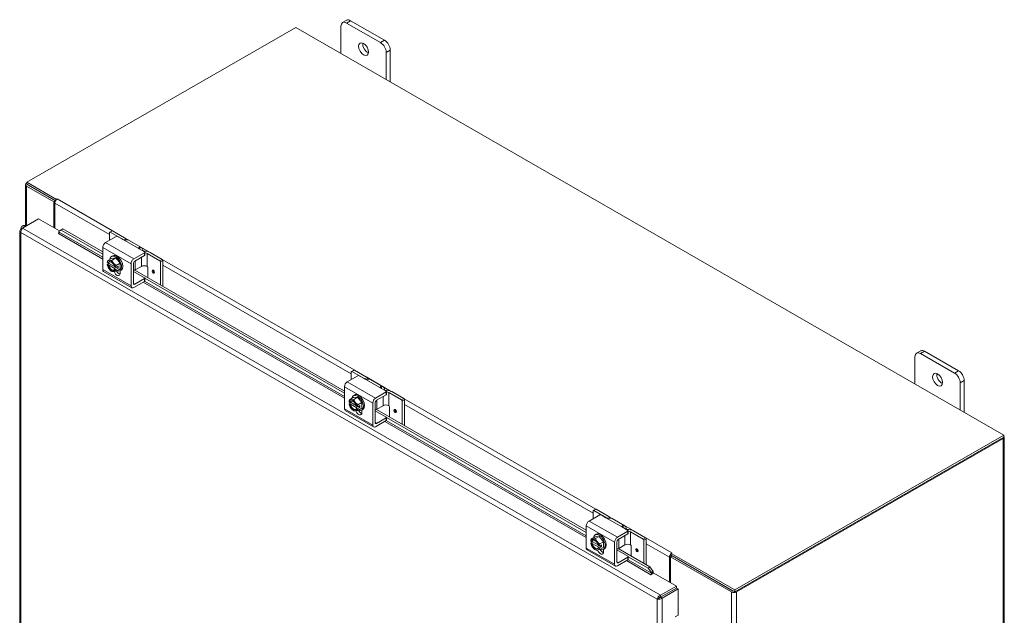
# Model space of a CAD drawing. Units: inches. Extents: x 22 to 306, y 4 to 193.
# Drawn here: x 279 to 306, y 177 to 193 of the extents above; entities that cross this region are included whole.
import ezdxf

# ---------------------------------------------------------------- set-up
doc = ezdxf.new("R2010")
doc.units = ezdxf.units.IN
doc.header["$LTSCALE"] = 19
doc.header["$MEASUREMENT"] = 0
doc.layers.add('Visible (ANSI)', color=7, linetype='Continuous', lineweight=5)
doc.layers.add('Visible Narrow (ANSI)', color=7, linetype='Continuous', lineweight=5)

msp = doc.modelspace()

# ---------------------------------------------------------------- linework, layer by layer
at = {"layer": 'Visible (ANSI)'}
for p, q in [((279.436, 189.073), (286.696, 193.254)), ((286.696, 193.254), (305.811, 182.246)), ((287.918, 192.55), (287.918, 193.283)), ((287.963, 193.382), (288.073, 193.445)), ((288.07, 193.371), (288.986, 192.844)), ((289.096, 192.907), (288.18, 193.434)), ((289.139, 192.579), (289.139, 191.847)), ((289.249, 191.784), (289.249, 192.643)), ((279.406, 187.908), (279.406, 189.008)), ((279.436, 189.047), (279.432, 189.045)), ((280.238, 188.611), (279.436, 189.073)), ((279.436, 189.073), (279.436, 189.021)), ((279.436, 189.021), (280.211, 188.574)), ((279.478, 188.997), (280.211, 188.574)), ((280.17, 188.546), (279.432, 188.971)), ((280.208, 188.568), (280.17, 188.546)), ((280.17, 188.546), (280.17, 187.847)), ((280.193, 188.511), (280.193, 187.834)), ((280.238, 188.611), (280.257, 188.622)), ((280.238, 188.608), (280.238, 188.611)), ((280.257, 188.622), (280.257, 188.622)), ((280.257, 188.622), (280.257, 188.622)), ((280.257, 188.622), (280.257, 188.622)), ((279.323, 187.837), (279.755, 188.086)), ((279.755, 188.086), (280.322, 187.759)), ((279.251, 187.763), (279.251, 159.515)), ((279.322, 187.836), (279.277, 187.811)), ((279.295, 187.801), (279.277, 187.811)), ((279.284, 187.846), (279.284, 187.814)), ((280.289, 187.69), (280.291, 187.691)), ((280.289, 187.69), (280.289, 187.69)), ((280.289, 187.69), (280.289, 187.69)), ((280.305, 187.746), (280.349, 187.78)), ((280.366, 187.78), (280.305, 187.746)), ((280.305, 187.746), (280.308, 187.727)), ((280.349, 187.78), (280.411, 187.815)), ((280.411, 187.815), (280.366, 187.78)), ((281.487, 187.134), (280.366, 187.78)), ((281.487, 187.195), (280.411, 187.815)), ((281.671, 187.714), (281.671, 187.505)), ((281.677, 187.726), (281.74, 187.762)), ((282.034, 187.526), (281.689, 187.725)), ((281.753, 187.761), (282.078, 187.574)), ((281.851, 187.609), (281.564, 187.443)), ((281.887, 187.609), (282.018, 187.534)), ((282.186, 187.509), (282.53, 187.311)), ((281.487, 187.311), (281.487, 186.715)), ((282.327, 187.004), (282.614, 187.169)), ((282.484, 187.265), (282.614, 187.19)), ((282.622, 187.18), (282.622, 187.106)), ((283.027, 186.954), (282.683, 187.153)), ((282.765, 187.178), (283.09, 186.991)), ((281.61, 186.899), (281.634, 186.885)), ((281.61, 186.848), (281.665, 186.881)), ((281.724, 187.017), (281.622, 186.958)), ((281.634, 186.885), (281.645, 186.892)), ((281.645, 186.892), (281.807, 186.799)), ((281.724, 187.017), (281.838, 187.028)), ((281.726, 187.069), (281.757, 187.087)), ((281.838, 187.028), (281.737, 186.969)), ((281.838, 187.028), (281.953, 186.885)), ((281.953, 186.885), (281.851, 186.827)), ((281.953, 186.885), (281.953, 186.732)), ((282.251, 186.276), (282.251, 186.872)), ((282.314, 186.342), (282.314, 186.879)), ((282.352, 186.945), (282.614, 187.096)), ((283.045, 186.923), (283.045, 186.298)), ((283.109, 186.959), (283.109, 186.261)), ((281.51, 186.666), (282.273, 186.226)), ((281.634, 186.832), (281.61, 186.846)), ((281.645, 186.839), (281.634, 186.832)), ((281.823, 186.737), (281.645, 186.839)), ((281.811, 186.783), (281.835, 186.77)), ((281.811, 186.73), (281.823, 186.737)), ((281.835, 186.717), (281.811, 186.73)), ((281.839, 186.769), (281.899, 186.804)), ((281.899, 186.751), (281.839, 186.716)), ((281.953, 186.732), (281.851, 186.674)), ((281.853, 186.777), (281.899, 186.751)), ((281.899, 186.804), (281.899, 186.751)), ((281.95, 186.68), (281.981, 186.698)), ((281.955, 186.683), (281.955, 186.612)), ((282.314, 186.664), (282.614, 186.491)), ((288.014, 183.436), (282.349, 186.698)), ((282.53, 186.8), (282.364, 186.704)), ((282.683, 186.8), (282.683, 186.799)), ((282.701, 186.768), (282.701, 186.495)), ((282.614, 186.397), (282.327, 186.231)), ((282.614, 186.47), (282.352, 186.319)), ((288.014, 183.376), (282.622, 186.481)), ((282.622, 186.481), (282.622, 186.407)), ((303.459, 184.458), (303.569, 184.521)), ((304.592, 183.983), (303.676, 184.511)), ((303.414, 183.627), (303.414, 184.359)), ((303.567, 184.448), (304.483, 183.92)), ((288.198, 183.956), (288.198, 183.747)), ((288.203, 183.967), (288.267, 184.004)), ((288.56, 183.768), (288.216, 183.966)), ((288.28, 184.003), (288.605, 183.815)), ((288.377, 183.85), (288.09, 183.685)), ((288.414, 183.85), (288.544, 183.775)), ((288.713, 183.751), (289.057, 183.553)), ((304.745, 182.86), (304.745, 183.719)), ((288.014, 183.553), (288.014, 182.957)), ((289.01, 183.507), (289.141, 183.432)), ((289.148, 183.421), (289.148, 183.348)), ((289.292, 183.42), (289.617, 183.233)), ((304.635, 183.656), (304.635, 182.924)), ((288.251, 183.259), (288.149, 183.2)), ((288.251, 183.259), (288.365, 183.269)), ((288.253, 183.311), (288.284, 183.328)), ((288.365, 183.269), (288.263, 183.21)), ((288.365, 183.269), (288.48, 183.127)), ((288.854, 183.245), (289.141, 183.411)), ((288.879, 183.187), (289.141, 183.337)), ((289.554, 183.196), (289.209, 183.394)), ((289.572, 183.164), (289.572, 182.539)), ((289.635, 183.201), (289.635, 182.502)), ((288.036, 182.907), (288.8, 182.468)), ((288.136, 183.09), (288.192, 183.122)), ((288.137, 183.141), (288.16, 183.127)), ((288.16, 183.074), (288.137, 183.088)), ((288.16, 183.127), (288.172, 183.134)), ((288.172, 183.081), (288.16, 183.074)), ((288.172, 183.134), (288.334, 183.04)), ((288.349, 182.979), (288.172, 183.081)), ((288.338, 183.025), (288.361, 183.011)), ((288.338, 182.972), (288.349, 182.979)), ((288.361, 182.958), (288.338, 182.972)), ((288.365, 183.011), (288.425, 183.045)), ((288.425, 182.993), (288.365, 182.958)), ((288.48, 183.127), (288.378, 183.068)), ((288.48, 182.974), (288.378, 182.915)), ((288.379, 183.019), (288.425, 182.993)), ((288.425, 183.045), (288.425, 182.993)), ((288.477, 182.922), (288.508, 182.939)), ((288.48, 183.127), (288.48, 182.974)), ((288.481, 182.924), (288.481, 182.853)), ((288.777, 182.517), (288.777, 183.113)), ((288.841, 182.583), (288.841, 183.12)), ((288.841, 182.905), (289.141, 182.733)), ((294.541, 179.678), (288.876, 182.94)), ((289.057, 183.041), (288.891, 182.946)), ((289.209, 183.041), (289.21, 183.041)), ((289.228, 183.009), (289.228, 182.737)), ((289.141, 182.638), (288.854, 182.473)), ((289.141, 182.712), (288.879, 182.561)), ((294.541, 179.617), (289.148, 182.723)), ((289.148, 182.722), (289.148, 182.649)), ((305.811, 182.246), (298.551, 178.065)), ((298.551, 178.013), (305.811, 182.194)), ((298.593, 178.011), (305.792, 182.157)), ((305.811, 182.246), (305.811, 182.194)), ((305.819, 182.194), (305.819, 152.644)), ((294.73, 180.209), (294.793, 180.246)), ((294.806, 180.244), (295.131, 180.057)), ((294.904, 180.092), (294.617, 179.926)), ((294.724, 180.197), (294.724, 179.988)), ((295.087, 180.01), (294.743, 180.208)), ((294.941, 180.092), (295.071, 180.017)), ((295.24, 179.992), (295.584, 179.794)), ((294.541, 179.794), (294.541, 179.198)), ((295.537, 179.748), (295.667, 179.673)), ((294.777, 179.5), (294.675, 179.441)), ((294.777, 179.5), (294.892, 179.511)), ((294.78, 179.552), (294.81, 179.57)), ((294.892, 179.511), (294.79, 179.452)), ((294.892, 179.511), (295.006, 179.368)), ((295.38, 179.487), (295.667, 179.652)), ((295.406, 179.428), (295.667, 179.579)), ((295.675, 179.663), (295.675, 179.589)), ((296.08, 179.438), (295.736, 179.636)), ((295.819, 179.661), (296.144, 179.474)), ((296.162, 179.442), (296.162, 178.744)), ((294.663, 179.331), (294.719, 179.364)), ((294.664, 179.382), (294.687, 179.369)), ((294.687, 179.316), (294.664, 179.329)), ((294.687, 179.369), (294.699, 179.375)), ((294.699, 179.322), (294.687, 179.316)), ((294.699, 179.375), (294.861, 179.282)), ((294.876, 179.22), (294.699, 179.322)), ((294.864, 179.266), (294.888, 179.253)), ((294.864, 179.213), (294.876, 179.22)), ((294.888, 179.2), (294.864, 179.213)), ((294.892, 179.252), (294.952, 179.287)), ((294.952, 179.234), (294.892, 179.199)), ((295.006, 179.368), (294.904, 179.31)), ((295.006, 179.215), (294.904, 179.157)), ((294.906, 179.261), (294.952, 179.234)), ((294.952, 179.287), (294.952, 179.234)), ((295.004, 179.163), (295.034, 179.181)), ((295.006, 179.368), (295.006, 179.215)), ((295.008, 179.166), (295.008, 179.095)), ((295.304, 178.759), (295.304, 179.355)), ((295.368, 178.825), (295.368, 179.362)), ((296.258, 178.689), (295.403, 179.181)), ((295.583, 179.283), (295.418, 179.187)), ((295.736, 179.283), (295.736, 179.283)), ((295.755, 179.251), (295.755, 178.979)), ((296.099, 179.406), (296.099, 178.781)), ((294.563, 179.149), (295.326, 178.709)), ((295.368, 179.147), (295.667, 178.974)), ((295.667, 178.953), (295.406, 178.802)), ((296.214, 178.654), (295.675, 178.964)), ((295.675, 178.964), (295.675, 178.89)), ((296.788, 178.277), (296.788, 178.954)), ((296.811, 178.963), (296.856, 178.989)), ((298.464, 178.011), (296.811, 178.963)), ((296.811, 178.264), (296.811, 178.963)), ((296.833, 178.98), (296.833, 178.976)), ((296.853, 179.065), (296.834, 179.054)), ((296.834, 179.054), (296.834, 179.002)), ((298.551, 178.065), (296.834, 179.054)), ((296.834, 179.002), (298.551, 178.013)), ((296.853, 179.065), (296.853, 179.065)), ((296.853, 179.065), (296.853, 179.065)), ((296.853, 179.065), (296.853, 179.065)), ((296.856, 178.989), (298.509, 178.037)), ((295.667, 178.88), (295.38, 178.714)), ((296.214, 178.654), (296.258, 178.689)), ((296.301, 178.534), (296.214, 178.654)), ((296.258, 178.689), (296.346, 178.568)), ((296.362, 178.522), (296.285, 178.478)), ((296.285, 178.478), (296.285, 178.478)), ((296.285, 178.478), (296.285, 178.478)), ((296.346, 178.568), (296.301, 178.534)), ((296.301, 178.534), (296.304, 178.515)), ((296.349, 178.55), (296.346, 178.568)), ((296.362, 178.522), (296.973, 178.171)), ((296.973, 178.171), (296.541, 177.922)), ((296.541, 177.869), (296.973, 178.118)), ((296.541, 177.87), (296.973, 178.118)), ((296.973, 178.118), (296.973, 178.171)), ((296.973, 178.118), (297.018, 178.092)), ((296.503, 177.847), (296.458, 177.821)), ((296.541, 177.87), (296.541, 177.922)), ((296.541, 177.869), (296.586, 177.843)), ((296.586, 177.843), (297.018, 178.092)), ((296.608, 177.907), (296.608, 177.908)), ((296.653, 177.934), (296.653, 177.933)), ((296.866, 178.057), (296.867, 178.056)), ((297.018, 178.092), (297.018, 177.386)), ((298.551, 178.065), (298.551, 178.013)), ((296.942, 177.342), (297.018, 177.386))]:
    msp.add_line(p, q, dxfattribs=at)
for centre in [(281.884, 186.901), (288.411, 183.143), (294.938, 179.384)]:
    msp.add_arc(centre, 0.28, 195.0271, 214.5724, dxfattribs=at)
for centre, major_axis, ratio, start_param, end_param in [((288.07, 193.195), (-0.108, 0.187), 0.578093, 5.499721, 7.070517), ((288.18, 193.258), (-0.108, 0.187), 0.578093, 5.499721, 6.283185), ((288.638, 192.729), (0.094, -0.164), 0.578093, 3.760399, 5.664379), ((288.986, 192.667), (0.108, -0.187), 0.578093, 0.787332, 2.358128), ((289.096, 192.73), (-0.108, 0.187), 0.578093, 3.928925, 5.499721), ((279.497, 189.008), (-0.0909, 0), 0.575862, 5.497787, 7.068583), ((280.257, 188.548), (-0.0454, -0.0788), 0.578093, 3.925057, 5.495853), ((279.392, 187.846), (-0.108, 0), 0.575862, 4.276239, 6.721799), ((279.392, 187.846), (-0.054, 0), 0.575862, 4.680748, 6.314826), ((280.289, 187.712), (-0.0135, -0.0234), 0.578093, 0.783464, 2.528794), ((281.689, 187.703), (-0.0129, 0.0225), 0.578093, 5.499721, 7.070517), ((281.753, 187.74), (-0.0129, 0.0225), 0.578093, 5.499721, 6.283185), ((281.564, 187.355), (-0.0539, -0.0936), 0.578093, 3.925057, 5.495853), ((281.869, 187.598), (0.0259, 0), 0.575862, 0.785398, 2.356194), ((281.957, 187.482), (-0.108, 0), 0.575862, 3.922685, 3.926991), ((281.925, 187.486), (0.216, 0), 0.575862, 0.264052, 0.785398), ((282.079, 187.322), (0.108, 0.187), 0.578093, 0, 0.371948), ((282.423, 187.124), (0.108, 0.187), 0.578093, 5.501542, 6.655133), ((282.612, 187.09), (0.216, 0), 0.575862, 0.785398, 1.746431), ((282.596, 187.18), (0.0259, 0), 0.575862, 5.497787, 7.068583), ((282.606, 187.109), (-0.108, 0), 0.575862, 3.926991, 4.570912), ((281.77, 186.967), (0.114, 0.198), 0.578093, 1.933726, 2.212364), ((281.722, 186.808), (-0.081, 0.14), 0.578093, 6.02332, 6.869159), ((281.884, 186.928), (-0.279, 0), 0.575862, 0.165149, 0.179507), ((281.827, 187.049), (-0.214, -0.083), 0.209664, 0.212054, 0.632588), ((281.722, 186.808), (-0.065, 0.112), 0.578093, 4.181605, 6.817837), ((281.734, 186.815), (-0.065, 0.112), 0.578093, 0.089514, 0.534652), ((281.827, 187.049), (0.214, 0.083), 0.209664, 3.774181, 4.194715), ((281.722, 186.808), (-0.081, 0.14), 0.578093, 4.976122, 6.02332), ((281.838, 186.875), (-0.112, 0.195), 0.578093, 2.504661, 6.920117), ((281.942, 186.983), (0.188, -0.131), 0.787757, 3.939274, 4.359809), ((281.869, 186.892), (-0.112, 0.195), 0.578093, 3.141593, 6.283185), ((281.722, 186.808), (-0.081, 0.14), 0.578093, 4.130282, 4.976122), ((281.942, 186.983), (0.188, -0.131), 0.787757, 4.359809, 4.780343), ((282.327, 186.916), (0.0539, 0.0936), 0.578093, 0.783464, 2.354261), ((282.352, 186.901), (-0.0269, -0.0468), 0.578093, 3.925057, 5.495853), ((282.596, 187.106), (0.0259, 0), 0.575862, 5.497787, 6.283185), ((283.027, 186.933), (0.0129, -0.0225), 0.578093, 0.787332, 2.358128), ((283.09, 186.97), (-0.0129, 0.0225), 0.578093, 3.928925, 5.499721), ((281.564, 186.759), (-0.0539, -0.0936), 0.578093, 5.495853, 6.283185), ((281.884, 186.875), (-0.279, 0), 0.575862, 0.165149, 0.179507), ((281.77, 186.967), (0.114, 0.198), 0.578093, 2.496158, 2.616878), ((281.722, 186.808), (0.081, -0.14), 0.578093, 4.130282, 4.976122), ((281.722, 186.808), (0.065, -0.112), 0.578093, 4.181605, 6.817837), ((281.734, 186.815), (0.065, -0.112), 0.578093, 4.181605, 6.193672), ((281.827, 186.819), (-0.188, 0.131), 0.787757, 1.12971, 1.218216), ((281.722, 186.808), (0.081, -0.14), 0.578093, 4.976122, 6.02332), ((281.827, 186.819), (-0.188, 0.131), 0.787757, 1.218216, 1.63875), ((281.942, 186.754), (-0.214, -0.083), 0.209664, 0.212054, 0.632588), ((281.722, 186.808), (0.081, -0.14), 0.578093, 6.02332, 6.869159), ((281.942, 186.754), (-0.214, -0.083), 0.209664, 0.632588, 1.053123), ((281.869, 186.661), (0.061, -0.105), 0.578093, 4.385451, 7.070517), ((281.884, 186.928), (0.279, 0), 0.575862, 4.532882, 4.54724), ((281.884, 186.875), (-0.279, 0), 0.575862, 1.391289, 1.405648), ((281.999, 186.835), (-0.114, -0.198), 0.578093, 5.075319, 5.353956), ((281.999, 186.835), (-0.114, -0.198), 0.578093, 5.63775, 5.916388), ((281.932, 186.698), (0.061, -0.105), 0.578093, 4.55862, 5.733521), ((282.326, 186.726), (0.054, 0), 0.575862, 4.489942, 5.497787), ((282.606, 186.756), (0.108, 0), 0.575862, 0.785398, 2.356194), ((282.683, 186.778), (-0.0129, 0.0225), 0.578093, 3.928925, 5.499721), ((282.352, 186.364), (-0.0269, -0.0468), 0.578093, 5.495853, 7.06665), ((282.596, 186.481), (0.0259, 0), 0.575862, 5.497787, 7.068583), ((282.596, 186.407), (0.0259, 0), 0.575862, 5.497787, 6.283185), ((282.327, 186.32), (-0.0539, -0.0936), 0.578093, 5.495853, 7.06665), ((303.567, 184.271), (-0.108, 0.187), 0.578093, 5.499721, 7.070517), ((303.676, 184.334), (-0.108, 0.187), 0.578093, 5.499721, 6.283185), ((288.216, 183.945), (-0.0129, 0.0225), 0.578093, 5.499721, 7.070517), ((288.28, 183.982), (-0.0129, 0.0225), 0.578093, 5.499721, 6.283185), ((304.592, 183.807), (-0.108, 0.187), 0.578093, 3.928925, 5.499721), ((288.09, 183.597), (-0.0539, -0.0936), 0.578093, 3.925057, 5.495853), ((288.396, 183.84), (0.0259, 0), 0.575862, 0.785398, 2.356194), ((288.484, 183.724), (-0.108, 0), 0.575862, 3.922685, 3.926991), ((288.452, 183.728), (0.216, 0), 0.575862, 0.264052, 0.785398), ((288.605, 183.563), (0.108, 0.187), 0.578093, 0, 0.371948), ((304.134, 183.806), (0.094, -0.164), 0.578093, 3.760399, 5.664379), ((304.483, 183.744), (0.108, -0.187), 0.578093, 0.787332, 2.358128), ((288.949, 183.365), (0.108, 0.187), 0.578093, 5.501542, 6.655133), ((289.139, 183.332), (0.216, 0), 0.575862, 0.785398, 1.746431), ((289.122, 183.421), (0.0259, 0), 0.575862, 5.497787, 7.068583), ((289.133, 183.35), (-0.108, 0), 0.575862, 3.926991, 4.570912), ((288.297, 183.209), (0.114, 0.198), 0.578093, 1.933726, 2.212364), ((288.249, 183.049), (-0.081, 0.14), 0.578093, 6.02332, 6.869159), ((288.354, 183.29), (-0.214, -0.083), 0.209664, 0.212054, 0.632588), ((288.249, 183.049), (-0.065, 0.112), 0.578093, 4.181605, 6.817837), ((288.261, 183.056), (-0.065, 0.112), 0.578093, 0.089514, 0.534652), ((288.354, 183.29), (0.214, 0.083), 0.209664, 3.774181, 4.194715), ((288.249, 183.049), (-0.081, 0.14), 0.578093, 4.976122, 6.02332), ((288.365, 183.116), (-0.112, 0.195), 0.578093, 2.504661, 6.920117), ((288.468, 183.224), (0.188, -0.131), 0.787757, 3.939274, 4.359809), ((288.396, 183.134), (-0.112, 0.195), 0.578093, 3.141593, 6.283185), ((288.854, 183.157), (0.0539, 0.0936), 0.578093, 0.783464, 2.354261), ((288.879, 183.142), (-0.0269, -0.0468), 0.578093, 3.925057, 5.495853), ((289.122, 183.348), (0.0259, 0), 0.575862, 5.497787, 6.283185), ((289.554, 183.175), (0.0129, -0.0225), 0.578093, 0.787332, 2.358128), ((289.617, 183.211), (-0.0129, 0.0225), 0.578093, 3.928925, 5.499721), ((288.09, 183.001), (-0.0539, -0.0936), 0.578093, 5.495853, 6.283185), ((288.411, 183.169), (-0.279, 0), 0.575862, 0.165149, 0.179507), ((288.411, 183.116), (-0.279, 0), 0.575862, 0.165149, 0.179507), ((288.297, 183.209), (0.114, 0.198), 0.578093, 2.496158, 2.616878), ((288.249, 183.049), (0.081, -0.14), 0.578093, 4.130282, 4.976122), ((288.249, 183.049), (0.065, -0.112), 0.578093, 4.181605, 6.817837), ((288.261, 183.056), (0.065, -0.112), 0.578093, 4.181605, 6.193672), ((288.354, 183.061), (-0.188, 0.131), 0.787757, 1.12971, 1.218216), ((288.249, 183.049), (0.081, -0.14), 0.578093, 4.976122, 6.02332), ((288.354, 183.061), (-0.188, 0.131), 0.787757, 1.218216, 1.63875), ((288.468, 182.995), (-0.214, -0.083), 0.209664, 0.212054, 0.632588), ((288.249, 183.049), (-0.081, 0.14), 0.578093, 4.130282, 4.976122), ((288.468, 183.224), (0.188, -0.131), 0.787757, 4.359809, 4.780343), ((288.249, 183.049), (0.081, -0.14), 0.578093, 6.02332, 6.869159), ((288.468, 182.995), (-0.214, -0.083), 0.209664, 0.632588, 1.053123), ((288.396, 182.903), (0.061, -0.105), 0.578093, 4.385451, 7.070517), ((288.411, 183.169), (0.279, 0), 0.575862, 4.532882, 4.54724), ((288.411, 183.116), (-0.279, 0), 0.575862, 1.391289, 1.405648), ((288.526, 183.077), (-0.114, -0.198), 0.578093, 5.075319, 5.353956), ((288.526, 183.077), (-0.114, -0.198), 0.578093, 5.63775, 5.916388), ((288.459, 182.939), (0.061, -0.105), 0.578093, 4.55862, 5.733521), ((288.853, 182.968), (0.054, 0), 0.575862, 4.489942, 5.497787), ((289.133, 182.997), (0.108, 0), 0.575862, 0.785398, 2.356194), ((289.21, 183.02), (-0.0129, 0.0225), 0.578093, 3.928925, 5.499721), ((289.122, 182.722), (0.0259, 0), 0.575862, 5.497787, 7.068583), ((289.122, 182.649), (0.0259, 0), 0.575862, 5.497787, 6.283185), ((288.854, 182.561), (-0.0539, -0.0936), 0.578093, 5.495853, 7.06665), ((288.879, 182.605), (-0.0269, -0.0468), 0.578093, 5.495853, 7.06665), ((305.728, 182.194), (0.0909, 0), 0.575862, 5.497787, 6.69335), ((294.806, 180.223), (-0.0129, 0.0225), 0.578093, 5.499721, 6.283185), ((294.743, 180.187), (-0.0129, 0.0225), 0.578093, 5.499721, 7.070517), ((294.922, 180.081), (0.0259, 0), 0.575862, 0.785398, 2.356194), ((295.011, 179.966), (-0.108, 0), 0.575862, 3.922685, 3.926991), ((294.979, 179.969), (0.216, 0), 0.575862, 0.264052, 0.785398), ((295.132, 179.805), (0.108, 0.187), 0.578093, 0, 0.371948), ((294.617, 179.838), (-0.0539, -0.0936), 0.578093, 3.925057, 5.495853), ((295.476, 179.607), (0.108, 0.187), 0.578093, 5.501542, 6.655133), ((295.666, 179.573), (0.216, 0), 0.575862, 0.785398, 1.746431), ((294.823, 179.45), (0.114, 0.198), 0.578093, 1.933726, 2.212364), ((294.776, 179.291), (-0.081, 0.14), 0.578093, 6.02332, 6.869159), ((294.88, 179.532), (-0.214, -0.083), 0.209664, 0.212054, 0.632588), ((294.88, 179.532), (0.214, 0.083), 0.209664, 3.774181, 4.194715), ((294.776, 179.291), (-0.081, 0.14), 0.578093, 4.976122, 6.02332), ((294.892, 179.358), (-0.112, 0.195), 0.578093, 2.504661, 6.920117), ((294.995, 179.466), (0.188, -0.131), 0.787757, 3.939274, 4.359809), ((294.922, 179.375), (-0.112, 0.195), 0.578093, 3.141593, 6.283185), ((295.38, 179.399), (0.0539, 0.0936), 0.578093, 0.783464, 2.354261), ((295.406, 179.384), (-0.0269, -0.0468), 0.578093, 3.925057, 5.495853), ((295.649, 179.663), (0.0259, 0), 0.575862, 5.497787, 7.068583), ((295.649, 179.589), (0.0259, 0), 0.575862, 5.497787, 6.283185), ((295.66, 179.592), (-0.108, 0), 0.575862, 3.926991, 4.570912), ((296.08, 179.416), (0.0129, -0.0225), 0.578093, 0.787332, 2.358128), ((296.144, 179.453), (-0.0129, 0.0225), 0.578093, 3.928925, 5.499721), ((294.617, 179.242), (-0.0539, -0.0936), 0.578093, 5.495853, 6.283185), ((294.938, 179.411), (-0.279, 0), 0.575862, 0.165149, 0.179507), ((294.938, 179.358), (-0.279, 0), 0.575862, 0.165149, 0.179507), ((294.823, 179.45), (0.114, 0.198), 0.578093, 2.496158, 2.616878), ((294.776, 179.291), (0.081, -0.14), 0.578093, 4.130282, 4.976122), ((294.776, 179.291), (-0.065, 0.112), 0.578093, 4.181605, 6.817837), ((294.776, 179.291), (0.065, -0.112), 0.578093, 4.181605, 6.817837), ((294.787, 179.298), (-0.065, 0.112), 0.578093, 0.089514, 0.534652), ((294.787, 179.298), (0.065, -0.112), 0.578093, 4.181605, 6.193672), ((294.88, 179.303), (-0.188, 0.131), 0.787757, 1.12971, 1.218216), ((294.776, 179.291), (0.081, -0.14), 0.578093, 4.976122, 6.02332), ((294.88, 179.303), (-0.188, 0.131), 0.787757, 1.218216, 1.63875), ((294.776, 179.291), (-0.081, 0.14), 0.578093, 4.130282, 4.976122), ((294.995, 179.466), (0.188, -0.131), 0.787757, 4.359809, 4.780343), ((294.776, 179.291), (0.081, -0.14), 0.578093, 6.02332, 6.869159), ((294.938, 179.411), (0.279, 0), 0.575862, 4.532882, 4.54724), ((294.938, 179.358), (-0.279, 0), 0.575862, 1.391289, 1.405648), ((295.052, 179.318), (-0.114, -0.198), 0.578093, 5.075319, 5.353956), ((295.052, 179.318), (-0.114, -0.198), 0.578093, 5.63775, 5.916388), ((294.986, 179.181), (0.061, -0.105), 0.578093, 4.55862, 5.733521), ((295.379, 179.209), (0.054, 0), 0.575862, 4.489942, 5.497787), ((295.66, 179.239), (0.108, 0), 0.575862, 0.785398, 2.356194), ((295.736, 179.261), (-0.0129, 0.0225), 0.578093, 3.928925, 5.499721), ((294.995, 179.237), (-0.214, -0.083), 0.209664, 0.212054, 0.632588), ((294.995, 179.237), (-0.214, -0.083), 0.209664, 0.632588, 1.053123), ((294.922, 179.144), (0.061, -0.105), 0.578093, 4.385451, 7.070517), ((295.649, 178.964), (0.0259, 0), 0.575862, 5.497787, 7.068583), ((296.853, 178.991), (-0.0454, -0.0788), 0.578093, 4.224525, 5.495853), ((296.853, 178.991), (-0.0135, -0.0234), 0.578093, 4.709654, 5.495853), ((296.853, 178.991), (-0.0454, -0.0788), 0.578093, 3.925057, 3.986596), ((295.38, 178.803), (-0.0539, -0.0936), 0.578093, 5.495853, 7.06665), ((295.406, 178.847), (-0.0269, -0.0468), 0.578093, 5.495853, 7.06665), ((295.649, 178.89), (0.0259, 0), 0.575862, 5.497787, 6.283185), ((296.285, 178.5), (-0.0135, -0.0234), 0.578093, 0.783464, 2.528794), ((296.285, 178.5), (0.0454, 0.0788), 0.578093, 5.192413, 5.670386), ((296.856, 178.04), (-0.027, 0), 0.575862, 4.40084, 4.452505), ((298.528, 178.048), (-0.0909, 0), 0.575862, 0.785398, 2.356194)]:
    msp.add_ellipse(centre, major_axis=major_axis, ratio=ratio, start_param=start_param, end_param=end_param, dxfattribs=at)
for centre, major_axis in [((288.528, 192.666), (-0.094, 0.164)), ((282.854, 186.656), (0.0237, -0.0412)), ((304.025, 183.743), (-0.094, 0.164)), ((289.381, 182.898), (0.0237, -0.0412)), ((295.908, 179.139), (0.0237, -0.0412))]:
    msp.add_ellipse(centre, major_axis=major_axis, ratio=0.578093, dxfattribs=at)
for points, knots in [([(279.277, 187.811), (279.254, 187.792), (279.245, 187.766), (279.255, 187.743), (279.259, 187.732), (279.267, 187.723), (279.277, 187.715)], [0, 0, 0, 0, 1.095058, 1.095058, 1.095058, 1.570796, 1.570796, 1.570796, 1.570796]), ([(279.277, 187.715), (279.273, 187.745), (279.283, 187.782), (279.299, 187.809), (279.306, 187.82), (279.315, 187.83), (279.323, 187.837)], [0, 0, 0, 0, 1.095058, 1.095058, 1.095058, 1.570796, 1.570796, 1.570796, 1.570796]), ([(282.14, 187.519), (282.133, 187.518), (282.123, 187.518), (282.102, 187.517), (282.09, 187.517), (282.068, 187.519), (282.056, 187.52), (282.035, 187.525), (282.025, 187.529), (282.018, 187.534)], [0.4353604, 0.4353604, 0.4353604, 0.4353604, 0.5345402, 0.5345402, 0.6337199, 0.6337199, 0.7295016, 0.7295016, 0.8252834, 0.8252834, 0.8252834, 0.8252834]), ([(282.484, 187.265), (282.477, 187.269), (282.471, 187.274), (282.462, 187.285), (282.459, 187.291), (282.458, 187.301), (282.459, 187.306), (282.464, 187.314), (282.469, 187.318), (282.477, 187.32), (282.48, 187.321), (282.484, 187.321)], [0, 0, 0, 0, 0.0855487, 0.0855487, 0.1710975, 0.1710975, 0.2580823, 0.2580823, 0.3450671, 0.3450671, 0.3884878, 0.3884878, 0.3884878, 0.3884878]), ([(288.666, 183.76), (288.659, 183.76), (288.65, 183.759), (288.628, 183.759), (288.617, 183.759), (288.595, 183.76), (288.583, 183.762), (288.562, 183.767), (288.552, 183.771), (288.544, 183.775)], [0.4353604, 0.4353604, 0.4353604, 0.4353604, 0.5345402, 0.5345402, 0.6337199, 0.6337199, 0.7295016, 0.7295016, 0.8252834, 0.8252834, 0.8252834, 0.8252834]), ([(289.01, 183.507), (289.003, 183.511), (288.997, 183.516), (288.989, 183.526), (288.986, 183.532), (288.984, 183.542), (288.985, 183.548), (288.991, 183.556), (288.996, 183.559), (289.004, 183.562), (289.007, 183.562), (289.01, 183.562)], [0, 0, 0, 0, 0.0855487, 0.0855487, 0.1710975, 0.1710975, 0.2580823, 0.2580823, 0.3450671, 0.3450671, 0.3884878, 0.3884878, 0.3884878, 0.3884878]), ([(295.193, 180.002), (295.186, 180.001), (295.176, 180.001), (295.155, 180), (295.143, 180), (295.121, 180.002), (295.11, 180.003), (295.088, 180.008), (295.079, 180.012), (295.071, 180.017)], [0.4353604, 0.4353604, 0.4353604, 0.4353604, 0.5345402, 0.5345402, 0.6337199, 0.6337199, 0.7295016, 0.7295016, 0.8252834, 0.8252834, 0.8252834, 0.8252834]), ([(295.537, 179.748), (295.53, 179.752), (295.524, 179.757), (295.515, 179.768), (295.513, 179.774), (295.511, 179.784), (295.512, 179.789), (295.518, 179.797), (295.522, 179.801), (295.53, 179.803), (295.534, 179.804), (295.537, 179.804)], [0, 0, 0, 0, 0.0855487, 0.0855487, 0.1710975, 0.1710975, 0.2580823, 0.2580823, 0.3450671, 0.3450671, 0.3884878, 0.3884878, 0.3884878, 0.3884878]), ([(296.541, 177.922), (296.513, 177.911), (296.486, 177.884), (296.471, 177.856), (296.464, 177.844), (296.46, 177.832), (296.458, 177.821)], [0, 0, 0, 0, 1.095058, 1.095058, 1.095058, 1.570796, 1.570796, 1.570796, 1.570796]), ([(296.458, 177.821), (296.481, 177.813), (296.518, 177.813), (296.55, 177.824), (296.564, 177.828), (296.576, 177.835), (296.586, 177.843)], [0, 0, 0, 0, 1.095058, 1.095058, 1.095058, 1.570796, 1.570796, 1.570796, 1.570796]), ([(296.503, 177.847), (296.509, 177.855), (296.523, 177.866), (296.538, 177.869), (296.539, 177.869), (296.54, 177.87), (296.541, 177.87)], [0, 0, 0, 0, 1.483475, 1.483475, 1.483475, 1.570796, 1.570796, 1.570796, 1.570796]), ([(296.503, 177.847), (296.512, 177.849), (296.529, 177.855), (296.539, 177.867), (296.54, 177.867), (296.541, 177.868), (296.541, 177.869)], [0, 0, 0, 0, 1.483475, 1.483475, 1.483475, 1.570796, 1.570796, 1.570796, 1.570796])]:
    msp.add_open_spline(points, degree=3, knots=knots, dxfattribs=at)
at = {"layer": 'Visible Narrow (ANSI)'}
for p, q in [((288.07, 193.371), (288.18, 193.434)), ((289.096, 192.907), (288.986, 192.844)), ((289.139, 192.579), (289.249, 192.643)), ((279.432, 187.904), (279.432, 188.971)), ((280.193, 188.511), (281.671, 187.659)), ((280.257, 188.622), (281.748, 187.763)), ((296.458, 177.821), (279.277, 187.715)), ((279.277, 187.715), (279.277, 159.489)), ((279.323, 187.837), (296.541, 177.922)), ((281.487, 187), (280.289, 187.69)), ((280.308, 187.727), (281.487, 187.047)), ((281.689, 187.725), (281.753, 187.761)), ((282.327, 187.004), (281.564, 187.443)), ((282.018, 187.534), (282.484, 187.265)), ((282.034, 187.526), (282.034, 187.526)), ((282.091, 187.566), (282.752, 187.185)), ((281.487, 187.311), (282.251, 186.872)), ((282.484, 187.265), (282.484, 187.321)), ((282.614, 187.169), (282.614, 187.096)), ((282.683, 186.8), (282.683, 187.153)), ((282.364, 186.704), (282.364, 186.952)), ((282.53, 187.047), (282.53, 186.8)), ((283.09, 186.991), (283.027, 186.954)), ((283.045, 186.923), (283.109, 186.959)), ((283.095, 186.988), (288.275, 184.005)), ((282.251, 186.276), (281.487, 186.715)), ((283.109, 186.832), (288.198, 183.901)), ((282.352, 186.319), (282.314, 186.341)), ((288.014, 183.241), (282.574, 186.374)), ((282.614, 186.47), (282.614, 186.397)), ((282.616, 186.398), (288.014, 183.289)), ((303.567, 184.448), (303.676, 184.511)), ((288.216, 183.966), (288.28, 184.003)), ((304.592, 183.983), (304.483, 183.92)), ((288.854, 183.245), (288.09, 183.685)), ((288.544, 183.775), (289.01, 183.507)), ((288.56, 183.768), (288.56, 183.768)), ((288.617, 183.808), (289.278, 183.427)), ((304.635, 183.656), (304.745, 183.719)), ((288.014, 183.553), (288.777, 183.113)), ((289.01, 183.507), (289.01, 183.562)), ((288.891, 182.946), (288.891, 183.193)), ((289.057, 183.289), (289.057, 183.041)), ((289.141, 183.411), (289.141, 183.337)), ((289.209, 183.041), (289.209, 183.394)), ((289.617, 183.233), (289.554, 183.196)), ((289.572, 183.164), (289.635, 183.201)), ((289.621, 183.229), (294.802, 180.246)), ((288.777, 182.517), (288.014, 182.957)), ((289.635, 183.073), (294.724, 180.142)), ((294.541, 179.483), (289.101, 182.615)), ((289.141, 182.712), (289.141, 182.638)), ((289.142, 182.639), (294.541, 179.53)), ((288.879, 182.561), (288.841, 182.583)), ((305.792, 152.607), (305.792, 182.157)), ((294.743, 180.208), (294.806, 180.244)), ((295.071, 180.017), (295.537, 179.748)), ((295.087, 180.01), (295.087, 180.009)), ((295.144, 180.049), (295.805, 179.669)), ((294.541, 179.794), (295.304, 179.355)), ((295.38, 179.487), (294.617, 179.926)), ((295.537, 179.748), (295.537, 179.804)), ((295.418, 179.187), (295.418, 179.435)), ((295.583, 179.53), (295.583, 179.283)), ((295.667, 179.652), (295.667, 179.579)), ((295.736, 179.283), (295.736, 179.636)), ((296.144, 179.474), (296.08, 179.438)), ((296.099, 179.406), (296.162, 179.442)), ((296.148, 179.471), (296.853, 179.065)), ((295.304, 178.759), (294.541, 179.198)), ((296.162, 179.315), (296.788, 178.954)), ((295.667, 178.953), (295.667, 178.88)), ((295.406, 178.802), (295.368, 178.824)), ((296.285, 178.478), (295.628, 178.857)), ((295.669, 178.881), (296.304, 178.515)), ((296.285, 178.478), (296.285, 178.478)), ((296.304, 178.515), (296.349, 178.55)), ((296.586, 177.843), (296.586, 149.573)), ((296.837, 178.04), (296.837, 178.039)), ((298.464, 178.011), (298.464, 148.461)), ((298.593, 178.011), (298.593, 148.461)), ((296.458, 149.595), (296.458, 177.821))]:
    msp.add_line(p, q, dxfattribs=at)
for centre, major_axis, start_param, end_param in [((282.856, 186.657), (-0.0237, 0.0412), 0.025666, 3.115926), ((282.87, 186.665), (0.0138, -0.0239), 2.800336, 6.624442), ((289.382, 182.899), (-0.0237, 0.0412), 0.025666, 3.115926), ((289.396, 182.907), (0.0138, -0.0239), 2.800336, 6.624442), ((295.909, 179.14), (-0.0237, 0.0412), 0.025666, 3.115926), ((295.923, 179.148), (0.0138, -0.0239), 2.800336, 6.624442)]:
    msp.add_ellipse(centre, major_axis=major_axis, ratio=0.578093, start_param=start_param, end_param=end_param, dxfattribs=at)

doc.saveas('drawing.dxf')
